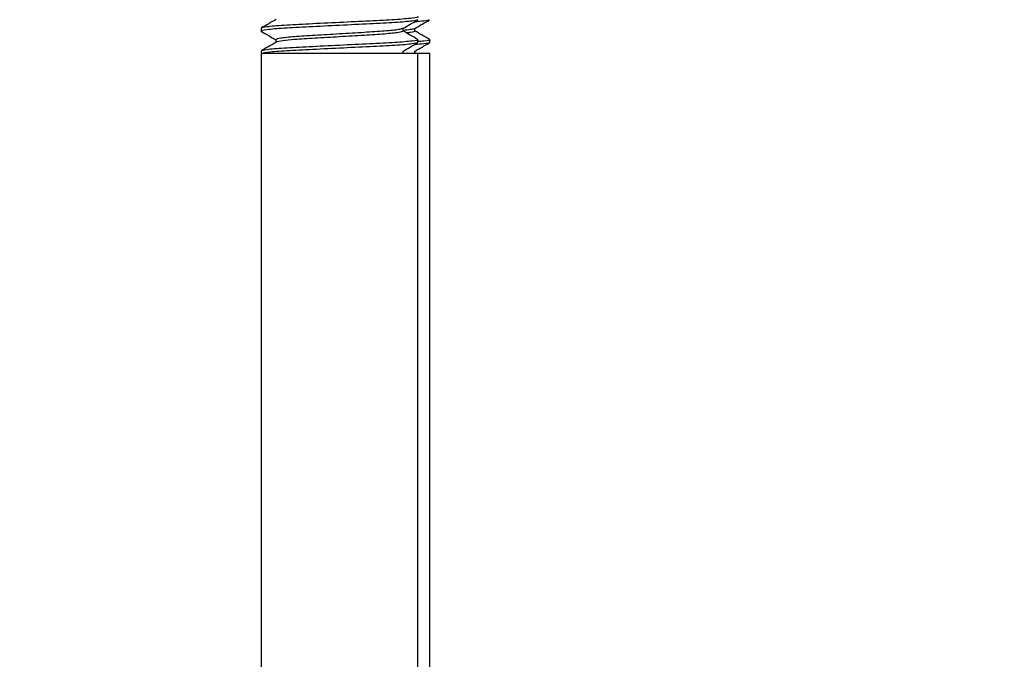
# Model space of a CAD drawing. Units: inches. Extents: x 0.6 to 16.4, y 0.4 to 10.6.
# Drawn here: x 2.8 to 3, y 1 to 1.2 of the extents above; entities that cross this region are included whole.
import ezdxf

# ---------------------------------------------------------------- set-up
doc = ezdxf.new("R2010")
doc.units = ezdxf.units.IN
doc.header["$MEASUREMENT"] = 0
doc.layers.add('CONSTRUCTION_', color=7, linetype='Continuous')

msp = doc.modelspace()

# ---------------------------------------------------------------- hatches: boundary and pattern name
at = {"layer": 'CONSTRUCTION_'}
h = msp.add_hatch(dxfattribs=at)
h.set_pattern_fill('AR-CONC', color=256, scale=0.625, style=0)
h.paths.add_polyline_path([(3.55444803, 0.4281706), (3.55444803, 1.31217793), (1.64791534, 1.31217793), (1.64791534, 0.4281706)], flags=0)
h.paths.add_polyline_path([(2.55218135, 1.27526848), (2.58245813, 1.27526848), (2.58245813, 0.52495213), (2.55218135, 0.52495213)], flags=0)

# ---------------------------------------------------------------- linework, layer by layer
at = {"color": 7, "linetype": 'Continuous', "lineweight": 25}
for p, q in [((2.84812191, 1.16940005), (2.84812191, 1.1686899)), ((2.88349394, 1.1686899), (2.88349394, 1.16936162)), ((2.88642915, 1.1686899), (2.88642915, 1.16936162)), ((2.85181235, 1.16655915), (2.85181235, 1.16588742)), ((2.8871844, 1.165849), (2.8871844, 1.16655915)), ((2.89011961, 1.165849), (2.89011961, 1.16655915)), ((2.84812191, 1.16371825), (2.84812191, 0.62453968)), ((2.8871844, 1.16315007), (2.84839047, 1.16315007)), ((2.88349394, 1.16315007), (2.88349394, 1.16367982)), ((2.88642915, 1.16315007), (2.88642915, 1.16367982)), ((2.8871844, 0.62453968), (2.8871844, 1.16315007)), ((2.89011961, 1.16315007), (2.8871844, 1.16315007)), ((2.89011961, 0.62453968), (2.89011961, 1.16315007))]:
    msp.add_line(p, q, dxfattribs=at)
for points, knots in [([(2.88690896, 1.17230622), (2.8870138, 1.17228442), (2.88767634, 1.17214666), (2.886003, 1.17189932), (2.88187329, 1.17151127), (2.87530653, 1.17119123), (2.86765901, 1.17082048), (2.85997672, 1.17044984), (2.85351241, 1.17012947), (2.84899794, 1.16974267), (2.84841139, 1.16951327), (2.84812191, 1.16940005)], [0, 0, 0, 0, 0.022794103, 0.144058407, 0.268503368, 0.388030674, 0.511397105, 0.634763535, 0.754290842, 0.878735639, 1, 1, 1, 1]), ([(2.8871844, 1.1715308), (2.88689493, 1.1714175), (2.8863084, 1.17118794), (2.88179389, 1.17080144), (2.87532958, 1.17048098), (2.86764734, 1.17011042), (2.85999961, 1.16973943), (2.85343368, 1.16941938), (2.84930077, 1.16903161), (2.84763817, 1.16878442), (2.84828709, 1.16864711), (2.84838847, 1.16862566)], [0, 0, 0, 0, 0.1213056511, 0.2457928183, 0.3653607729, 0.4887691572, 0.612177653, 0.7317456076, 0.8562326116, 0.9775382118, 1, 1, 1, 1]), ([(2.85188737, 1.17161264), (2.85127075, 1.17125518), (2.85003719, 1.17054009), (2.84880308, 1.16982539), (2.84818587, 1.16946796)], [0, 0, 0, 0, 0.499871873, 1, 1, 1, 1]), ([(2.88343044, 1.16932481), (2.88404778, 1.16968268), (2.88528287, 1.17039865), (2.88651799, 1.17111394), (2.88713574, 1.17147169)], [0, 0, 0, 0, 0.49984089, 1, 1, 1, 1]), ([(2.88984813, 1.17146641), (2.8896703, 1.1713736), (2.88936944, 1.17121656), (2.8871782, 1.17104673), (2.88628208, 1.17097728)], [0, 0, 0, 0, 0.591047728, 1, 1, 1, 1]), ([(2.88636564, 1.16932481), (2.88698299, 1.16968268), (2.88821807, 1.17039864), (2.88945317, 1.17111393), (2.89007091, 1.17147169)], [0, 0, 0, 0, 0.499844632, 1, 1, 1, 1]), ([(2.84817058, 1.16863079), (2.84878832, 1.16827303), (2.85000225, 1.16757), (2.85121617, 1.16686632), (2.85181235, 1.16652072)], [0, 0, 0, 0, 0.508877554, 1, 1, 1, 1]), ([(2.88322705, 1.16932202), (2.88302996, 1.16923402), (2.88257203, 1.16902955), (2.87910499, 1.16867037), (2.87388243, 1.16835032), (2.86765185, 1.16797958), (2.86142902, 1.16760896), (2.85618362, 1.16728855), (2.85252308, 1.16690179), (2.8520472, 1.16667237), (2.85181235, 1.16655915)], [0, 0, 0, 0, 0.098980096, 0.229983999, 0.355799664, 0.485665949, 0.615532234, 0.741347583, 0.872351697, 1, 1, 1, 1]), ([(2.88349394, 1.1686899), (2.88325912, 1.1685766), (2.88278331, 1.16834703), (2.87912238, 1.16796056), (2.87387848, 1.16764008), (2.86764985, 1.16726942), (2.86144081, 1.1668989), (2.85651928, 1.16660022), (2.85337814, 1.16627695), (2.85208749, 1.16605704), (2.85195906, 1.16595011), (2.85193644, 1.16593128)], [0, 0, 0, 0, 0.127938082, 0.259239099, 0.385340285, 0.515501284, 0.645662462, 0.771763332, 0.875286939, 0.978036332, 1, 1, 1, 1]), ([(2.88616225, 1.16932202), (2.88602824, 1.16923378), (2.88580576, 1.16908729), (2.88415165, 1.16892867), (2.88349394, 1.1688656)], [0, 0, 0, 0, 0.602380129, 1, 1, 1, 1]), ([(2.88713453, 1.16661899), (2.88651584, 1.16697724), (2.88530254, 1.16767981), (2.88408878, 1.16838348), (2.88349394, 1.16872832)], [0, 0, 0, 0, 0.509923927, 1, 1, 1, 1]), ([(2.88642915, 1.1686899), (2.88632552, 1.16857657), (2.88619418, 1.16843294), (2.88465329, 1.16827755), (2.88432821, 1.16824477)], [0, 0, 0, 0, 0.789028053, 1, 1, 1, 1]), ([(2.8900697, 1.16661899), (2.88945103, 1.16697725), (2.88823774, 1.16767982), (2.88702399, 1.16838348), (2.88642915, 1.16872832)], [0, 0, 0, 0, 0.509920335, 1, 1, 1, 1]), ([(2.88690896, 1.16662441), (2.8870138, 1.16660262), (2.88767634, 1.16646486), (2.886003, 1.16621752), (2.88187329, 1.16582947), (2.87530653, 1.16550943), (2.86765901, 1.16513868), (2.85997672, 1.16476804), (2.85351241, 1.16444767), (2.84899794, 1.16406087), (2.84841139, 1.16383147), (2.84812191, 1.16371825)], [0, 0, 0, 0, 0.022794103, 0.144058407, 0.268503368, 0.388030674, 0.511397105, 0.634763535, 0.754290842, 0.878735639, 1, 1, 1, 1]), ([(2.85188737, 1.16593084), (2.85127076, 1.16557331), (2.85003727, 1.16485811), (2.84880309, 1.16414352), (2.84818587, 1.16378615)], [0, 0, 0, 0, 0.499889059, 1, 1, 1, 1]), ([(2.8871844, 1.165849), (2.8868949, 1.1657357), (2.88630831, 1.16550615), (2.88179425, 1.16511962), (2.87532826, 1.16479925), (2.86765244, 1.16442833), (2.85998087, 1.16405782), (2.85350234, 1.1637371), (2.84966338, 1.16340581), (2.84872723, 1.16321773), (2.84839047, 1.16315007)], [0, 0, 0, 0, 0.130974993, 0.265385103, 0.394483887, 0.527729343, 0.66097468, 0.790073464, 0.924483397, 1, 1, 1, 1]), ([(2.88343044, 1.16364301), (2.88404778, 1.16400088), (2.88528287, 1.16471685), (2.88651799, 1.16543213), (2.88713574, 1.16578989)], [0, 0, 0, 0, 0.49984089, 1, 1, 1, 1]), ([(2.89011961, 1.165849), (2.88992349, 1.1657352), (2.88961682, 1.16555725), (2.88716571, 1.16536485), (2.88628208, 1.16529548)], [0, 0, 0, 0, 0.639497448, 1, 1, 1, 1]), ([(2.88636564, 1.16364301), (2.88698299, 1.16400088), (2.88821807, 1.16471684), (2.88945317, 1.16543213), (2.89007091, 1.16578989)], [0, 0, 0, 0, 0.499844632, 1, 1, 1, 1]), ([(2.88984417, 1.16662441), (2.88994734, 1.16660262), (2.89059937, 1.16646488), (2.88965686, 1.16628813), (2.88758966, 1.16611697), (2.88700847, 1.16606885)], [0, 0, 0, 0, 0.119039421, 0.752318552, 1, 1, 1, 1])]:
    msp.add_open_spline(points, degree=3, knots=knots, dxfattribs=at)

doc.saveas('drawing.dxf')
